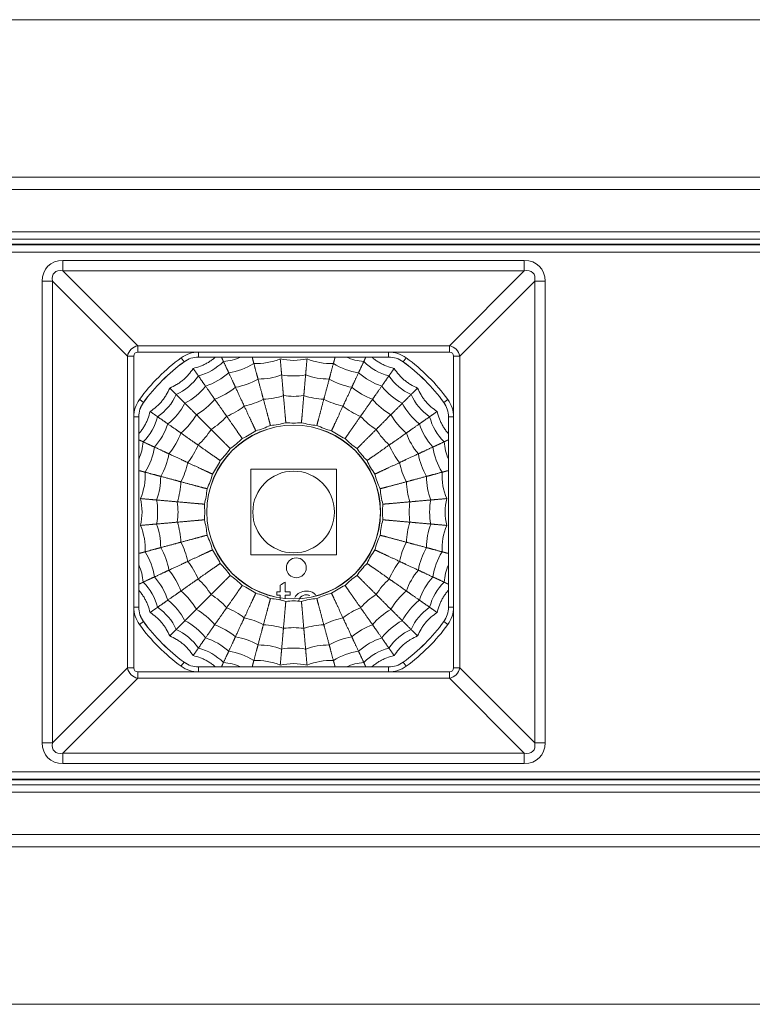
# Model space of a CAD drawing. Units: millimetres. Extents: x 18 to 1560, y 37 to 573.
# Drawn here: x 148 to 177, y 533 to 573 of the extents above; entities that cross this region are included whole.
import ezdxf

# ---------------------------------------------------------------- set-up
doc = ezdxf.new("R2010")
doc.units = ezdxf.units.MM
doc.layers.add('1', color=7, linetype='Continuous', true_color=0xffffff)

msp = doc.modelspace()

# ---------------------------------------------------------------- linework, layer by layer
at = {"layer": '1', "color": 251, "linetype": 'Continuous', "lineweight": 18}
for p, q in [((563.319, 573.056), (87.119, 573.056)), ((207.676, 564.006), (146.761, 564.006)), ((162.551, 559.452), (154.886, 559.452)), ((152.473, 557.039), (152.473, 549.374)), ((164.964, 549.374), (164.964, 557.039)), ((154.886, 546.961), (162.551, 546.961)), ((207.676, 542.406), (146.761, 542.406)), ((87.119, 533.356), (563.319, 533.356))]:
    msp.add_line(p, q, dxfattribs=at)
at = {"layer": '1', "color": 252, "linetype": 'Continuous', "lineweight": 18}
for p, q in [((554.469, 566.706), (95.969, 566.706)), ((554.469, 564.206), (95.969, 564.206)), ((156.994, 554.931), (156.994, 551.481)), ((160.444, 554.931), (156.994, 554.931)), ((160.444, 551.481), (160.444, 554.931)), ((156.994, 551.481), (160.444, 551.481)), ((554.469, 542.206), (95.969, 542.206)), ((554.469, 539.706), (95.969, 539.706))]:
    msp.add_line(p, q, dxfattribs=at)
at = {"layer": '1', "color": 252, "linetype": 'Continuous', "lineweight": 13}
for p, q in [((554.469, 566.206), (95.969, 566.206)), ((554.469, 564.506), (95.969, 564.506)), ((554.469, 541.906), (95.969, 541.906)), ((554.469, 540.206), (95.969, 540.206))]:
    msp.add_line(p, q, dxfattribs=at)
at = {"layer": '1', "color": 251, "linetype": 'Continuous', "lineweight": 13}
for p, q in [((111.543, 563.982), (242.894, 563.982)), ((242.894, 563.682), (111.543, 563.682)), ((149.416, 563.347), (168.022, 563.347)), ((149.416, 563.347), (149.416, 562.928)), ((168.022, 563.347), (168.022, 562.928)), ((168.022, 562.928), (149.416, 562.928)), ((149.416, 562.928), (152.437, 559.907)), ((165, 559.907), (168.022, 562.928)), ((148.997, 562.509), (148.578, 562.509)), ((148.578, 543.903), (148.578, 562.509)), ((148.997, 562.509), (148.997, 543.903)), ((152.018, 559.488), (148.997, 562.509)), ((168.441, 562.509), (165.419, 559.488)), ((168.441, 543.903), (168.441, 562.509)), ((168.859, 562.509), (168.441, 562.509)), ((168.859, 562.509), (168.859, 543.903)), ((152.437, 559.907), (152.437, 559.656)), ((152.437, 559.907), (165, 559.907)), ((165, 559.907), (165, 559.656)), ((152.018, 559.488), (152.27, 559.488)), ((152.018, 546.925), (152.018, 559.488)), ((152.27, 559.488), (152.27, 546.925)), ((165, 559.656), (152.437, 559.656)), ((154.298, 559.263), (154.18, 559.424)), ((154.886, 559.455), (154.886, 559.655)), ((154.886, 559.655), (162.551, 559.655)), ((162.551, 559.455), (154.886, 559.455)), ((154.886, 559.455), (154.886, 559.452)), ((162.551, 559.655), (162.551, 559.455)), ((162.551, 559.452), (162.551, 559.455)), ((163.258, 559.424), (163.14, 559.263)), ((165.168, 559.488), (165.419, 559.488)), ((165.168, 546.925), (165.168, 559.488)), ((165.419, 559.488), (165.419, 546.925)), ((154.299, 559.261), (154.298, 559.263)), ((163.14, 559.263), (163.138, 559.261)), ((152.662, 557.627), (152.665, 557.626)), ((164.773, 557.626), (164.775, 557.627)), ((164.937, 557.745), (164.775, 557.627)), ((152.47, 557.039), (152.27, 557.039)), ((152.27, 549.374), (152.27, 557.039)), ((152.47, 557.039), (152.47, 549.374)), ((152.473, 557.039), (152.47, 557.039)), ((164.967, 557.039), (164.964, 557.039)), ((165.167, 557.039), (164.967, 557.039)), ((164.967, 549.374), (164.967, 557.039)), ((165.167, 557.039), (165.167, 549.374)), ((152.47, 549.374), (152.27, 549.374)), ((152.47, 549.374), (152.473, 549.374)), ((164.964, 549.374), (164.967, 549.374)), ((165.167, 549.374), (164.967, 549.374)), ((152.662, 548.785), (152.501, 548.667)), ((152.665, 548.787), (152.662, 548.785)), ((164.775, 548.785), (164.773, 548.787)), ((164.937, 548.667), (164.775, 548.785)), ((154.298, 547.15), (154.299, 547.152)), ((163.138, 547.152), (163.14, 547.15)), ((163.258, 546.989), (163.14, 547.15)), ((148.997, 543.903), (152.018, 546.925)), ((152.018, 546.925), (152.27, 546.925)), ((152.437, 546.757), (152.437, 546.506)), ((152.437, 546.757), (165, 546.757)), ((154.886, 546.961), (154.886, 546.958)), ((154.886, 546.958), (154.886, 546.758)), ((154.886, 546.958), (162.551, 546.958)), ((162.551, 546.758), (154.886, 546.758)), ((162.551, 546.958), (162.551, 546.961)), ((162.551, 546.758), (162.551, 546.958)), ((165, 546.757), (165, 546.506)), ((165.168, 546.925), (165.419, 546.925)), ((165.419, 546.925), (168.441, 543.903)), ((152.437, 546.506), (149.416, 543.485)), ((165, 546.506), (152.437, 546.506)), ((168.022, 543.485), (165, 546.506)), ((148.997, 543.903), (148.578, 543.903)), ((168.859, 543.903), (168.441, 543.903)), ((149.416, 543.485), (168.022, 543.485)), ((149.416, 543.485), (149.416, 543.066)), ((168.022, 543.485), (168.022, 543.066)), ((111.543, 542.731), (242.894, 542.731)), ((168.022, 543.066), (149.416, 543.066)), ((242.894, 542.431), (111.543, 542.431))]:
    msp.add_line(p, q, dxfattribs=at)
at = {"layer": '1', "color": 4, "linetype": 'Continuous', "lineweight": 13}
msp.add_circle((158.719, 553.206), 3.504, dxfattribs=at)
at = {"layer": '1', "color": 4, "linetype": 'Continuous', "lineweight": 18}
msp.add_circle((158.719, 553.206), 3.5, dxfattribs=at)
at = {"layer": '1', "color": 252, "linetype": 'Continuous', "lineweight": 18}
msp.add_circle((158.719, 553.206), 1.647, dxfattribs=at)
at = {"layer": '1', "color": 253, "linetype": 'Continuous', "lineweight": 13}
msp.add_circle((158.827, 550.957), 0.4, dxfattribs=at)
at = {"layer": '1', "color": 251, "linetype": 'Continuous', "lineweight": 13}
for centre, radius, start, end in [((158.719, 553.206), 7.698, 126.1289, 143.8711), ((154.886, 558.456), 1.198, 90, 126.1288), ((162.551, 558.456), 1.198, 53.8712, 90), ((158.719, 553.206), 7.698, 36.1289, 53.8711), ((158.719, 553.206), 7.498, 126.1289, 143.8711), ((158.719, 553.206), 7.498, 36.1289, 53.8711), ((153.469, 557.039), 1.198, 143.8712, 180), ((153.469, 557.039), 0.998, 143.8712, 180), ((163.969, 557.039), 1.198, 0, 36.1288), ((153.469, 549.374), 1.198, 180, 216.1288), ((163.969, 549.374), 1.198, 323.8712, 0), ((158.719, 553.206), 7.698, 216.1289, 233.8711), ((158.719, 553.206), 7.498, 216.1289, 233.8711), ((158.719, 553.206), 7.498, 306.1289, 323.8711), ((158.719, 553.206), 7.698, 306.1289, 323.8711), ((154.886, 547.956), 0.998, 233.8712, 270), ((154.886, 547.956), 1.198, 233.8712, 270), ((162.551, 547.956), 1.198, 270, 306.1288)]:
    msp.add_arc(centre, radius, start, end, dxfattribs=at)
at = {"layer": '1', "color": 251, "linetype": 'Continuous', "lineweight": 18}
for centre, radius, start, end in [((154.886, 558.456), 0.998, 90, 126.1288), ((154.886, 558.456), 0.996, 90, 126.1288), ((162.551, 558.456), 0.998, 53.8712, 90), ((162.551, 558.456), 0.996, 53.8712, 90), ((158.719, 553.206), 7.496, 126.1289, 143.8711), ((158.719, 553.206), 7.496, 36.1289, 53.8711), ((153.469, 557.039), 0.996, 143.8712, 180), ((163.969, 557.039), 0.996, 360, 36.1288), ((163.969, 557.039), 0.998, 0, 36.1288), ((153.469, 549.374), 0.998, 180, 216.1288), ((153.469, 549.374), 0.996, 180, 216.1288), ((163.969, 549.374), 0.996, 323.8712, 0), ((163.969, 549.374), 0.998, 323.8712, 0), ((158.719, 553.206), 7.496, 216.1289, 233.8711), ((158.719, 553.206), 7.496, 306.1289, 323.8711), ((154.886, 547.956), 0.996, 233.8712, 270), ((162.551, 547.956), 0.996, 270, 306.1288), ((162.551, 547.956), 0.998, 270, 306.1288)]:
    msp.add_arc(centre, radius, start, end, dxfattribs=at)
at = {"layer": '1', "color": 163, "linetype": 'Continuous', "lineweight": 18}
for centre, radius, start, end in [((155.694, 561.516), 2.25, 274.9679, 293.4494), ((157.223, 561.69), 2.5, 267.5227, 292.4773), ((158.719, 561.821), 2.5, 257.5227, 282.4773), ((160.215, 561.69), 2.5, 247.5227, 272.4773), ((161.743, 561.516), 2.25, 246.5506, 265.0321), ((154.297, 560.865), 2.25, 284.9679, 315.0321), ((155.772, 561.302), 2.5, 277.5227, 302.4773), ((161.665, 561.302), 2.5, 237.5227, 262.4773), ((163.14, 560.865), 2.25, 224.9679, 255.0321), ((153.034, 559.981), 2.25, 294.9679, 325.0321), ((154.411, 560.667), 2.5, 287.5227, 312.4773), ((157.289, 561.317), 2.75, 269.8698, 290.1302), ((158.719, 561.442), 2.75, 259.8698, 280.1302), ((160.149, 561.317), 2.75, 249.8698, 270.1302), ((163.026, 560.667), 2.5, 227.5227, 252.4773), ((164.403, 559.981), 2.25, 214.9679, 245.0321), ((153.181, 559.806), 2.5, 297.5227, 322.4773), ((154.601, 560.339), 2.75, 289.8698, 310.1302), ((155.902, 560.945), 2.75, 279.8698, 300.1302), ((161.536, 560.945), 2.75, 239.8698, 260.1302), ((162.837, 560.339), 2.75, 229.8698, 250.1302), ((164.256, 559.806), 2.5, 217.5227, 242.4773), ((151.945, 558.891), 2.25, 304.9679, 335.0321), ((157.388, 560.753), 3, 272.1375, 287.8625), ((158.719, 560.869), 3, 262.1375, 277.8625), ((160.049, 560.753), 3, 252.1375, 267.8625), ((165.493, 558.891), 2.25, 204.9679, 235.0321), ((152.119, 558.744), 2.5, 307.5227, 332.4773), ((153.425, 559.515), 2.75, 299.8698, 320.1302), ((154.887, 559.842), 3, 292.1375, 307.8625), ((156.098, 560.407), 3, 282.1375, 297.8625), ((161.339, 560.407), 3, 242.1375, 257.8625), ((162.55, 559.842), 3, 232.1375, 247.8625), ((164.013, 559.515), 2.75, 219.8698, 240.1302), ((165.318, 558.744), 2.5, 207.5227, 232.4773), ((151.06, 557.628), 2.25, 314.9679, 345.0321), ((152.41, 558.5), 2.75, 309.8698, 330.1302), ((153.793, 559.076), 3, 302.1375, 317.8625), ((163.644, 559.076), 3, 222.1375, 237.8625), ((165.028, 558.5), 2.75, 209.8698, 230.1302), ((166.377, 557.628), 2.25, 194.9679, 225.0321), ((151.258, 557.514), 2.5, 317.5227, 342.4773), ((166.179, 557.514), 2.5, 197.5227, 222.4773), ((151.586, 557.324), 2.75, 319.8698, 340.1302), ((152.849, 558.132), 3, 312.1375, 327.8625), ((164.589, 558.132), 3, 212.1375, 227.8625), ((165.851, 557.324), 2.75, 199.8698, 220.1302), ((150.409, 556.231), 2.25, 336.5506, 355.0321), ((150.624, 556.153), 2.5, 327.5227, 352.4773), ((152.083, 557.038), 3, 322.1375, 337.8625), ((165.355, 557.038), 3, 202.1375, 217.8625), ((166.814, 556.153), 2.5, 187.5227, 212.4773), ((167.029, 556.231), 2.25, 184.9679, 203.4494), ((150.98, 556.023), 2.75, 329.8698, 350.1302), ((166.458, 556.023), 2.75, 189.8698, 210.1302), ((151.518, 555.827), 3, 332.1375, 347.8625), ((165.919, 555.827), 3, 192.1375, 207.8625), ((150.235, 554.702), 2.5, 337.5227, 2.4773), ((150.608, 554.636), 2.75, 339.8698, 0.1302), ((166.829, 554.636), 2.75, 179.8698, 200.1302), ((167.203, 554.702), 2.5, 177.5227, 202.4773), ((151.173, 554.537), 3, 342.1375, 357.8625), ((166.265, 554.537), 3, 182.1375, 197.8625), ((150.104, 553.206), 2.5, 347.5227, 12.4773), ((150.483, 553.206), 2.75, 349.8698, 10.1302), ((151.056, 553.206), 3, 352.1375, 7.8625), ((166.381, 553.206), 3, 172.1375, 187.8625), ((166.954, 553.206), 2.75, 169.8698, 190.1302), ((167.333, 553.206), 2.5, 167.5227, 192.4773), ((150.235, 551.71), 2.5, 357.5227, 22.4773), ((150.608, 551.776), 2.75, 359.8698, 20.1302), ((151.173, 551.876), 3, 2.1375, 17.8625), ((166.265, 551.876), 3, 162.1375, 177.8625), ((166.829, 551.776), 2.75, 159.8698, 180.1302), ((167.203, 551.71), 2.5, 157.5227, 182.4773), ((151.518, 550.586), 3, 12.1375, 27.8625), ((165.919, 550.586), 3, 152.1375, 167.8625), ((150.624, 550.26), 2.5, 7.5227, 32.4773), ((150.98, 550.39), 2.75, 9.8698, 30.1302), ((166.458, 550.39), 2.75, 149.8698, 170.1302), ((166.814, 550.26), 2.5, 147.5227, 172.4773), ((150.409, 550.182), 2.25, 4.9679, 23.4494), ((152.083, 549.375), 3, 22.1375, 37.8625), ((165.355, 549.375), 3, 142.1375, 157.8625), ((167.029, 550.182), 2.25, 156.5506, 175.0321), ((151.586, 549.089), 2.75, 19.8698, 40.1302), ((165.851, 549.089), 2.75, 139.8698, 160.1302), ((151.06, 548.785), 2.25, 14.9679, 45.0321), ((151.258, 548.899), 2.5, 17.5227, 42.4773), ((152.849, 548.281), 3, 32.1375, 47.8625), ((164.589, 548.281), 3, 132.1375, 147.8625), ((166.179, 548.899), 2.5, 137.5227, 162.4773), ((166.377, 548.785), 2.25, 134.9679, 165.0321), ((152.41, 547.913), 2.75, 29.8698, 50.1302), ((153.793, 547.337), 3, 42.1375, 57.8625), ((163.644, 547.337), 3, 122.1375, 137.8625), ((165.028, 547.913), 2.75, 129.8698, 150.1302), ((152.119, 547.669), 2.5, 27.5227, 52.4773), ((165.318, 547.669), 2.5, 127.5227, 152.4773), ((151.945, 547.522), 2.25, 24.9679, 55.0321), ((153.425, 546.897), 2.75, 39.8698, 60.1302), ((154.887, 546.57), 3, 52.1375, 67.8625), ((162.55, 546.57), 3, 112.1375, 127.8625), ((164.013, 546.897), 2.75, 119.8698, 140.1302), ((165.493, 547.522), 2.25, 124.9679, 155.0321), ((153.181, 546.607), 2.5, 37.5227, 62.4773), ((154.601, 546.074), 2.75, 49.8698, 70.1302), ((156.098, 546.006), 3, 62.1375, 77.8625), ((157.388, 545.66), 3, 72.1375, 87.8625), ((160.049, 545.66), 3, 92.1375, 107.8625), ((161.339, 546.006), 3, 102.1375, 117.8625), ((162.837, 546.074), 2.75, 109.8698, 130.1302), ((164.256, 546.607), 2.5, 117.5227, 142.4773), ((153.034, 546.432), 2.25, 34.9679, 65.0321), ((158.719, 545.544), 3, 82.1375, 97.8625), ((164.403, 546.432), 2.25, 114.9679, 145.0321), ((154.411, 545.746), 2.5, 47.5227, 72.4773), ((155.902, 545.467), 2.75, 59.8698, 80.1302), ((161.536, 545.467), 2.75, 99.8698, 120.1302), ((163.026, 545.746), 2.5, 107.5227, 132.4773), ((154.297, 545.548), 2.25, 44.9679, 75.0321), ((155.772, 545.111), 2.5, 57.5227, 82.4773), ((157.289, 545.096), 2.75, 69.8698, 90.1302), ((158.719, 544.971), 2.75, 79.8698, 100.1302), ((160.149, 545.096), 2.75, 89.8698, 110.1302), ((161.665, 545.111), 2.5, 97.5227, 122.4773), ((163.14, 545.548), 2.25, 104.9679, 135.0321), ((155.694, 544.897), 2.25, 66.5506, 85.0321), ((157.223, 544.723), 2.5, 67.5227, 92.4773), ((158.719, 544.592), 2.5, 77.5227, 102.4773), ((160.215, 544.723), 2.5, 87.5227, 112.4773), ((161.743, 544.897), 2.25, 94.9679, 113.4494)]:
    msp.add_arc(centre, radius, start, end, dxfattribs=at)
at = {"layer": '1', "color": 251, "linetype": 'Continuous', "lineweight": 13}
for centre, major_axis, ratio, start_param, end_param in [((149.772, 562.154), (-0.962, 0.962), 0.735379, 5.649108, 6.917263), ((167.666, 562.154), (-0.962, -0.962), 0.735379, 2.507515, 3.77567), ((149.772, 562.154), (0.702, -0.702), 0.503954, 2.507515, 3.77567), ((167.666, 562.154), (0.702, 0.702), 0.503954, 5.649108, 6.917263), ((152.508, 559.417), (0.354, 0.354), 0.985165, 0.936719, 2.204874), ((164.929, 559.417), (0.354, -0.354), 0.985165, 0.936719, 2.204874), ((152.508, 559.417), (-0.192, 0.192), 0.735379, 5.649108, 6.917263), ((164.929, 559.417), (-0.192, -0.192), 0.735379, 2.507515, 3.77567), ((152.501, 557.745), (0.162, -0.118), 0.000002, 4.712389, 6.274459), ((154.18, 546.989), (0.118, 0.162), 0.000002, 4.712389, 6.274456), ((152.508, 546.996), (0.354, -0.354), 0.985165, 4.078311, 5.346467), ((152.508, 546.996), (-0.192, -0.192), 0.735379, 5.649108, 6.917263), ((164.929, 546.996), (0.354, 0.354), 0.985165, 4.078311, 5.346467), ((164.929, 546.996), (-0.192, 0.192), 0.735379, 2.507515, 3.77567), ((149.772, 544.259), (-0.962, -0.962), 0.735379, 5.649108, 6.917263), ((149.772, 544.259), (0.702, 0.702), 0.503954, 2.507515, 3.77567), ((167.666, 544.259), (0.702, -0.702), 0.503954, 5.649108, 6.917263), ((167.666, 544.259), (-0.962, 0.962), 0.735379, 2.507515, 3.77567)]:
    msp.add_ellipse(centre, major_axis=major_axis, ratio=ratio, start_param=start_param, end_param=end_param, dxfattribs=at)
at = {"layer": '1', "color": 163, "linetype": 'Continuous', "lineweight": 18}
for points, knots in [([(155.562, 559.447), (155.543, 559.43), (155.523, 559.414), (155.483, 559.382), (155.462, 559.366), (155.42, 559.334), (155.357, 559.289), (155.29, 559.247), (155.222, 559.208), (155.199, 559.195), (155.153, 559.171), (155.083, 559.136), (155.011, 559.105), (154.866, 559.049), (154.766, 559.019), (154.664, 558.997)], [0, 0, 0, 0, 0.074627, 0.074627, 0.151742, 0.151742, 0.228856, 0.383085, 0.383085, 0.460199, 0.460199, 0.537314, 0.691542, 0.691542, 1, 1, 1, 1]), ([(162.774, 558.997), (162.671, 559.019), (162.571, 559.049), (162.449, 559.096), (162.425, 559.106), (162.377, 559.127), (162.305, 559.159), (162.236, 559.196), (162.168, 559.235), (162.145, 559.249), (162.101, 559.277), (162.036, 559.32), (161.973, 559.366), (161.918, 559.411), (161.902, 559.424), (161.887, 559.437)], [0, 0, 0, 0, 0.313467, 0.313467, 0.391834, 0.391834, 0.470201, 0.626935, 0.626935, 0.705302, 0.705302, 0.783668, 0.940402, 0.940402, 1, 1, 1, 1]), ([(154.664, 558.997), (154.608, 558.909), (154.546, 558.825), (154.46, 558.726), (154.442, 558.707), (154.406, 558.668), (154.352, 558.612), (154.294, 558.56), (154.233, 558.509), (154.213, 558.493), (154.172, 558.461), (154.109, 558.414), (154.043, 558.371), (153.91, 558.291), (153.817, 558.245), (153.72, 558.205)], [0, 0, 0, 0, 0.25, 0.25, 0.3125, 0.3125, 0.375, 0.5, 0.5, 0.5625, 0.5625, 0.625, 0.75, 0.75, 1, 1, 1, 1]), ([(163.718, 558.205), (163.621, 558.245), (163.527, 558.291), (163.415, 558.359), (163.393, 558.373), (163.349, 558.402), (163.284, 558.446), (163.222, 558.494), (163.162, 558.544), (163.143, 558.562), (163.104, 558.597), (163.047, 558.651), (162.993, 558.708), (162.891, 558.825), (162.829, 558.909), (162.774, 558.997)], [0, 0, 0, 0, 0.25, 0.25, 0.3125, 0.3125, 0.375, 0.5, 0.5, 0.5625, 0.5625, 0.625, 0.75, 0.75, 1, 1, 1, 1]), ([(153.72, 558.205), (153.68, 558.108), (153.634, 558.015), (153.566, 557.903), (153.552, 557.88), (153.524, 557.837), (153.479, 557.772), (153.431, 557.71), (153.381, 557.65), (153.363, 557.63), (153.328, 557.591), (153.274, 557.535), (153.218, 557.481), (153.1, 557.379), (153.017, 557.317), (152.928, 557.261)], [0, 0, 0, 0, 0.25, 0.25, 0.3125, 0.3125, 0.375, 0.5, 0.5, 0.5625, 0.5625, 0.625, 0.75, 0.75, 1, 1, 1, 1]), ([(164.51, 557.261), (164.421, 557.317), (164.337, 557.379), (164.238, 557.465), (164.219, 557.483), (164.181, 557.519), (164.125, 557.574), (164.072, 557.632), (164.022, 557.692), (164.005, 557.712), (163.973, 557.754), (163.927, 557.816), (163.884, 557.882), (163.804, 558.015), (163.757, 558.108), (163.718, 558.205)], [0, 0, 0, 0, 0.25, 0.25, 0.3125, 0.3125, 0.375, 0.5, 0.5, 0.5625, 0.5625, 0.625, 0.75, 0.75, 1, 1, 1, 1]), ([(152.928, 557.261), (152.906, 557.159), (152.876, 557.059), (152.829, 556.937), (152.819, 556.912), (152.798, 556.864), (152.766, 556.793), (152.729, 556.723), (152.69, 556.655), (152.677, 556.633), (152.649, 556.589), (152.605, 556.523), (152.559, 556.461), (152.514, 556.405), (152.501, 556.39), (152.488, 556.375)], [0, 0, 0, 0, 0.313467, 0.313467, 0.391834, 0.391834, 0.470201, 0.626935, 0.626935, 0.705302, 0.705302, 0.783668, 0.940402, 0.940402, 1, 1, 1, 1]), ([(164.959, 556.364), (164.943, 556.383), (164.926, 556.402), (164.894, 556.442), (164.878, 556.463), (164.847, 556.505), (164.801, 556.568), (164.759, 556.635), (164.72, 556.703), (164.707, 556.726), (164.683, 556.772), (164.648, 556.842), (164.617, 556.914), (164.561, 557.059), (164.532, 557.159), (164.51, 557.261)], [0, 0, 0, 0, 0.074627, 0.074627, 0.151742, 0.151742, 0.228856, 0.383085, 0.383085, 0.460199, 0.460199, 0.537314, 0.691542, 0.691542, 1, 1, 1, 1]), ([(157.191, 556.483), (157.293, 556.509), (157.393, 556.54), (157.591, 556.612), (157.688, 556.653), (157.783, 556.699)], [0, 0, 0, 0, 0.5, 0.5, 1, 1, 1, 1]), ([(157.783, 556.699), (157.888, 556.706), (157.992, 556.719), (158.2, 556.756), (158.302, 556.779), (158.404, 556.808)], [0, 0, 0, 0, 0.5, 0.5, 1, 1, 1, 1]), ([(158.404, 556.808), (158.508, 556.797), (158.613, 556.792), (158.824, 556.792), (158.929, 556.797), (159.034, 556.808)], [0, 0, 0, 0, 0.5, 0.5, 1, 1, 1, 1]), ([(159.034, 556.808), (159.135, 556.779), (159.238, 556.756), (159.445, 556.719), (159.549, 556.706), (159.655, 556.699)], [0, 0, 0, 0, 0.5, 0.5, 1, 1, 1, 1]), ([(159.655, 556.699), (159.749, 556.653), (159.846, 556.612), (160.044, 556.54), (160.145, 556.509), (160.247, 556.483)], [0, 0, 0, 0, 0.5, 0.5, 1, 1, 1, 1]), ([(156.645, 556.168), (156.741, 556.211), (156.835, 556.259), (157.017, 556.364), (157.105, 556.421), (157.191, 556.483)], [0, 0, 0, 0, 0.5, 0.5, 1, 1, 1, 1]), ([(160.247, 556.483), (160.332, 556.421), (160.42, 556.364), (160.603, 556.259), (160.696, 556.211), (160.793, 556.168)], [0, 0, 0, 0, 0.5, 0.5, 1, 1, 1, 1]), ([(156.162, 555.763), (156.249, 555.822), (156.333, 555.885), (156.495, 556.021), (156.572, 556.092), (156.645, 556.168)], [0, 0, 0, 0, 0.5, 0.5, 1, 1, 1, 1]), ([(160.793, 556.168), (160.866, 556.092), (160.943, 556.021), (161.104, 555.885), (161.188, 555.822), (161.275, 555.763)], [0, 0, 0, 0, 0.5, 0.5, 1, 1, 1, 1]), ([(155.757, 555.28), (155.833, 555.353), (155.904, 555.43), (156.04, 555.592), (156.103, 555.676), (156.162, 555.763)], [0, 0, 0, 0, 0.5, 0.5, 1, 1, 1, 1]), ([(161.275, 555.763), (161.334, 555.676), (161.398, 555.592), (161.533, 555.43), (161.605, 555.353), (161.681, 555.28)], [0, 0, 0, 0, 0.5, 0.5, 1, 1, 1, 1]), ([(155.442, 554.734), (155.504, 554.82), (155.561, 554.908), (155.666, 555.09), (155.714, 555.184), (155.757, 555.28)], [0, 0, 0, 0, 0.5, 0.5, 1, 1, 1, 1]), ([(161.681, 555.28), (161.723, 555.184), (161.771, 555.09), (161.877, 554.908), (161.934, 554.82), (161.996, 554.734)], [0, 0, 0, 0, 0.5, 0.5, 1, 1, 1, 1]), ([(155.226, 554.142), (155.272, 554.237), (155.313, 554.334), (155.386, 554.532), (155.416, 554.632), (155.442, 554.734)], [0, 0, 0, 0, 0.5, 0.5, 1, 1, 1, 1]), ([(161.996, 554.734), (162.021, 554.632), (162.052, 554.532), (162.124, 554.334), (162.165, 554.237), (162.211, 554.142)], [0, 0, 0, 0, 0.5, 0.5, 1, 1, 1, 1]), ([(155.117, 553.522), (155.146, 553.623), (155.169, 553.725), (155.206, 553.933), (155.219, 554.037), (155.226, 554.142)], [0, 0, 0, 0, 0.5, 0.5, 1, 1, 1, 1]), ([(162.211, 554.142), (162.219, 554.037), (162.231, 553.933), (162.268, 553.725), (162.292, 553.623), (162.321, 553.522)], [0, 0, 0, 0, 0.5, 0.5, 1, 1, 1, 1]), ([(155.117, 552.891), (155.128, 552.996), (155.133, 553.101), (155.133, 553.312), (155.128, 553.417), (155.117, 553.522)], [0, 0, 0, 0, 0.5, 0.5, 1, 1, 1, 1]), ([(162.321, 553.522), (162.31, 553.417), (162.304, 553.312), (162.304, 553.101), (162.31, 552.996), (162.321, 552.891)], [0, 0, 0, 0, 0.5, 0.5, 1, 1, 1, 1]), ([(155.226, 552.271), (155.219, 552.376), (155.206, 552.48), (155.169, 552.688), (155.146, 552.79), (155.117, 552.891)], [0, 0, 0, 0, 0.5, 0.5, 1, 1, 1, 1]), ([(162.321, 552.891), (162.292, 552.79), (162.268, 552.688), (162.231, 552.48), (162.219, 552.376), (162.211, 552.271)], [0, 0, 0, 0, 0.5, 0.5, 1, 1, 1, 1]), ([(155.442, 551.678), (155.416, 551.78), (155.386, 551.881), (155.313, 552.079), (155.272, 552.176), (155.226, 552.271)], [0, 0, 0, 0, 0.5, 0.5, 1, 1, 1, 1]), ([(162.211, 552.271), (162.165, 552.176), (162.124, 552.079), (162.052, 551.881), (162.021, 551.78), (161.996, 551.678)], [0, 0, 0, 0, 0.5, 0.5, 1, 1, 1, 1]), ([(155.757, 551.132), (155.714, 551.229), (155.666, 551.322), (155.561, 551.505), (155.504, 551.593), (155.442, 551.678)], [0, 0, 0, 0, 0.5, 0.5, 1, 1, 1, 1]), ([(161.996, 551.678), (161.934, 551.593), (161.877, 551.505), (161.771, 551.322), (161.723, 551.229), (161.681, 551.132)], [0, 0, 0, 0, 0.5, 0.5, 1, 1, 1, 1]), ([(156.162, 550.65), (156.103, 550.737), (156.04, 550.821), (155.904, 550.982), (155.833, 551.059), (155.757, 551.132)], [0, 0, 0, 0, 0.5, 0.5, 1, 1, 1, 1]), ([(161.681, 551.132), (161.605, 551.059), (161.533, 550.982), (161.398, 550.821), (161.334, 550.737), (161.275, 550.65)], [0, 0, 0, 0, 0.5, 0.5, 1, 1, 1, 1]), ([(156.645, 550.244), (156.572, 550.32), (156.495, 550.392), (156.333, 550.527), (156.249, 550.591), (156.162, 550.65)], [0, 0, 0, 0, 0.5, 0.5, 1, 1, 1, 1]), ([(161.275, 550.65), (161.188, 550.591), (161.104, 550.527), (160.943, 550.392), (160.866, 550.32), (160.793, 550.244)], [0, 0, 0, 0, 0.5, 0.5, 1, 1, 1, 1]), ([(157.191, 549.929), (157.105, 549.991), (157.017, 550.049), (156.835, 550.154), (156.741, 550.202), (156.645, 550.244)], [0, 0, 0, 0, 0.5, 0.5, 1, 1, 1, 1]), ([(160.793, 550.244), (160.696, 550.202), (160.603, 550.154), (160.42, 550.049), (160.332, 549.991), (160.247, 549.929)], [0, 0, 0, 0, 0.5, 0.5, 1, 1, 1, 1]), ([(152.478, 550.049), (152.495, 550.03), (152.511, 550.011), (152.543, 549.971), (152.56, 549.95), (152.591, 549.908), (152.636, 549.844), (152.678, 549.778), (152.717, 549.71), (152.73, 549.687), (152.754, 549.641), (152.79, 549.571), (152.82, 549.499), (152.876, 549.354), (152.906, 549.254), (152.928, 549.151)], [0, 0, 0, 0, 0.074627, 0.074627, 0.151742, 0.151742, 0.228856, 0.383085, 0.383085, 0.460199, 0.460199, 0.537314, 0.691542, 0.691542, 1, 1, 1, 1]), ([(157.783, 549.714), (157.688, 549.76), (157.591, 549.801), (157.393, 549.873), (157.293, 549.904), (157.191, 549.929)], [0, 0, 0, 0, 0.5, 0.5, 1, 1, 1, 1]), ([(160.247, 549.929), (160.145, 549.904), (160.044, 549.873), (159.846, 549.801), (159.749, 549.76), (159.655, 549.714)], [0, 0, 0, 0, 0.5, 0.5, 1, 1, 1, 1]), ([(164.51, 549.151), (164.532, 549.254), (164.561, 549.354), (164.608, 549.476), (164.618, 549.501), (164.639, 549.549), (164.672, 549.62), (164.708, 549.689), (164.747, 549.757), (164.761, 549.78), (164.789, 549.824), (164.832, 549.889), (164.879, 549.952), (164.924, 550.008), (164.936, 550.023), (164.949, 550.038)], [0, 0, 0, 0, 0.313467, 0.313467, 0.391834, 0.391834, 0.470201, 0.626935, 0.626935, 0.705302, 0.705302, 0.783668, 0.940402, 0.940402, 1, 1, 1, 1]), ([(158.404, 549.604), (158.302, 549.633), (158.2, 549.657), (157.992, 549.694), (157.888, 549.706), (157.783, 549.714)], [0, 0, 0, 0, 0.5, 0.5, 1, 1, 1, 1]), ([(159.034, 549.604), (158.929, 549.615), (158.824, 549.621), (158.613, 549.621), (158.508, 549.615), (158.404, 549.604)], [0, 0, 0, 0, 0.5, 0.5, 1, 1, 1, 1]), ([(159.655, 549.714), (159.549, 549.706), (159.445, 549.694), (159.238, 549.657), (159.135, 549.633), (159.034, 549.604)], [0, 0, 0, 0, 0.5, 0.5, 1, 1, 1, 1]), ([(152.928, 549.151), (153.017, 549.096), (153.1, 549.034), (153.199, 548.948), (153.219, 548.93), (153.257, 548.894), (153.313, 548.839), (153.365, 548.781), (153.416, 548.721), (153.432, 548.701), (153.464, 548.659), (153.511, 548.596), (153.554, 548.531), (153.634, 548.398), (153.68, 548.305), (153.72, 548.207)], [0, 0, 0, 0, 0.25, 0.25, 0.3125, 0.3125, 0.375, 0.5, 0.5, 0.5625, 0.5625, 0.625, 0.75, 0.75, 1, 1, 1, 1]), ([(163.718, 548.207), (163.757, 548.305), (163.804, 548.398), (163.871, 548.51), (163.885, 548.532), (163.914, 548.576), (163.958, 548.641), (164.006, 548.703), (164.057, 548.763), (164.074, 548.783), (164.109, 548.821), (164.163, 548.878), (164.22, 548.932), (164.337, 549.034), (164.421, 549.096), (164.51, 549.151)], [0, 0, 0, 0, 0.25, 0.25, 0.3125, 0.3125, 0.375, 0.5, 0.5, 0.5625, 0.5625, 0.625, 0.75, 0.75, 1, 1, 1, 1]), ([(153.72, 548.207), (153.817, 548.168), (153.91, 548.121), (154.023, 548.054), (154.045, 548.04), (154.088, 548.011), (154.153, 547.967), (154.215, 547.919), (154.275, 547.868), (154.295, 547.851), (154.334, 547.816), (154.391, 547.762), (154.444, 547.705), (154.546, 547.588), (154.608, 547.504), (154.664, 547.415)], [0, 0, 0, 0, 0.25, 0.25, 0.3125, 0.3125, 0.375, 0.5, 0.5, 0.5625, 0.5625, 0.625, 0.75, 0.75, 1, 1, 1, 1]), ([(162.774, 547.415), (162.829, 547.504), (162.892, 547.588), (162.977, 547.687), (162.995, 547.706), (163.031, 547.744), (163.086, 547.8), (163.144, 547.853), (163.204, 547.903), (163.225, 547.92), (163.266, 547.952), (163.329, 547.999), (163.394, 548.041), (163.528, 548.122), (163.621, 548.168), (163.718, 548.207)], [0, 0, 0, 0, 0.25, 0.25, 0.3125, 0.3125, 0.375, 0.5, 0.5, 0.5625, 0.5625, 0.625, 0.75, 0.75, 1, 1, 1, 1]), ([(154.664, 547.415), (154.766, 547.393), (154.866, 547.364), (154.989, 547.317), (155.013, 547.307), (155.061, 547.286), (155.132, 547.254), (155.202, 547.217), (155.27, 547.178), (155.292, 547.164), (155.336, 547.136), (155.402, 547.093), (155.464, 547.046), (155.52, 547.001), (155.535, 546.989), (155.55, 546.976)], [0, 0, 0, 0, 0.313467, 0.313467, 0.391834, 0.391834, 0.470201, 0.626935, 0.626935, 0.705302, 0.705302, 0.783668, 0.940402, 0.940402, 1, 1, 1, 1]), ([(161.876, 546.966), (161.895, 546.982), (161.914, 546.999), (161.954, 547.031), (161.975, 547.047), (162.017, 547.078), (162.081, 547.124), (162.147, 547.166), (162.215, 547.205), (162.238, 547.218), (162.284, 547.242), (162.354, 547.277), (162.426, 547.308), (162.571, 547.364), (162.671, 547.393), (162.774, 547.415)], [0, 0, 0, 0, 0.074627, 0.074627, 0.151742, 0.151742, 0.228856, 0.383085, 0.383085, 0.460199, 0.460199, 0.537314, 0.691542, 0.691542, 1, 1, 1, 1])]:
    msp.add_open_spline(points, degree=3, knots=knots, dxfattribs=at)
for points, weights, degree in [([(155.817, 559.43), (155.845, 559.37), (155.869, 559.318), (155.889, 559.275)], [0.999155204121, 0.99913229758, 0.999413896207, 1], 3), ([(157.115, 559.193), (157.088, 559.292), (157.053, 559.424)], [1, 0.998685899321, 0.998788850896], 2), ([(158.235, 558.735), (158.213, 558.987), (158.179, 559.38)], [1, 0.99619065871, 1], 2), ([(159.259, 559.38), (159.224, 558.987), (159.202, 558.735)], [1, 0.99619065871, 1], 2), ([(160.385, 559.424), (160.349, 559.292), (160.323, 559.193)], [0.998788850896, 0.998685899321, 1], 2), ([(161.621, 559.43), (161.593, 559.37), (161.569, 559.318), (161.548, 559.275)], [0.999155204121, 0.99913229758, 0.999413896207, 1], 3), ([(154.664, 558.997), (154.754, 558.869), (154.826, 558.766), (154.878, 558.691)], [0.99997578719, 0.998871940923, 0.99888001186, 1], 3), ([(156.1, 558.823), (156.019, 558.996), (155.889, 559.275)], [1, 0.997562742531, 1], 2), ([(157.282, 558.567), (157.217, 558.811), (157.115, 559.193)], [1, 0.99619065871, 1], 2), ([(160.323, 559.193), (160.221, 558.811), (160.155, 558.567)], [1, 0.99619065871, 1], 2), ([(161.548, 559.275), (161.418, 558.996), (161.338, 558.823)], [1, 0.997562742531, 1], 2), ([(162.774, 558.997), (162.684, 558.869), (162.612, 558.766), (162.559, 558.691)], [0.99997578719, 0.998871940923, 0.99888001186, 1], 3), ([(155.164, 558.283), (155.055, 558.439), (154.878, 558.691)], [1, 0.997562742531, 1], 2), ([(156.373, 558.236), (156.266, 558.465), (156.1, 558.823)], [1, 0.99619065871, 1], 2), ([(158.308, 557.897), (158.279, 558.227), (158.235, 558.735)], [1, 0.993223167131, 1], 2), ([(159.202, 558.735), (159.158, 558.227), (159.129, 557.897)], [1, 0.993223167131, 1], 2), ([(161.338, 558.823), (161.171, 558.465), (161.064, 558.236)], [1, 0.99619065871, 1], 2), ([(162.273, 558.283), (162.383, 558.439), (162.559, 558.691)], [1, 0.997562742531, 1], 2), ([(153.72, 558.205), (153.831, 558.094), (153.919, 558.006), (153.984, 557.941)], [0.99997578719, 0.998871940923, 0.99888001186, 1], 3), ([(155.536, 557.752), (155.39, 557.96), (155.164, 558.283)], [1, 0.99619065871, 1], 2), ([(156.729, 557.474), (156.589, 557.774), (156.373, 558.236)], [1, 0.993223167131, 1], 2), ([(157.5, 557.755), (157.414, 558.074), (157.282, 558.567)], [1, 0.993223167131, 1], 2), ([(160.155, 558.567), (160.023, 558.074), (159.937, 557.755)], [1, 0.993223167131, 1], 2), ([(161.064, 558.236), (160.849, 557.774), (160.709, 557.474)], [1, 0.993223167131, 1], 2), ([(161.902, 557.752), (162.047, 557.96), (162.273, 558.283)], [1, 0.99619065871, 1], 2), ([(163.718, 558.205), (163.607, 558.094), (163.518, 558.006), (163.453, 557.941)], [0.99997578719, 0.998871940923, 0.99888001186, 1], 3), ([(153.984, 557.941), (154.202, 557.723), (154.337, 557.589)], [1, 0.997562742531, 1], 2), ([(163.101, 557.589), (163.236, 557.723), (163.453, 557.941)], [1, 0.997562742531, 1], 2), ([(154.337, 557.589), (154.616, 557.309), (154.795, 557.131)], [1, 0.99619065871, 1], 2), ([(156.018, 557.064), (155.828, 557.335), (155.536, 557.752)], [1, 0.993223167131, 1], 2), ([(161.42, 557.064), (161.609, 557.335), (161.902, 557.752)], [1, 0.993223167131, 1], 2), ([(162.643, 557.131), (162.822, 557.309), (163.101, 557.589)], [1, 0.99619065871, 1], 2), ([(152.928, 557.261), (153.056, 557.171), (153.159, 557.1), (153.234, 557.047)], [0.99997578719, 0.998871940923, 0.99888001186, 1], 3), ([(153.234, 557.047), (153.486, 556.87), (153.642, 556.761)], [1, 0.997562742531, 1], 2), ([(154.795, 557.131), (155.155, 556.77), (155.389, 556.536)], [1, 0.993223167131, 1], 2), ([(162.048, 556.536), (162.282, 556.77), (162.643, 557.131)], [1, 0.993223167131, 1], 2), ([(164.203, 557.047), (163.951, 556.87), (163.795, 556.761)], [1, 0.997562742531, 1], 2), ([(164.51, 557.261), (164.381, 557.171), (164.279, 557.1), (164.203, 557.047)], [0.99997578719, 0.998871940923, 0.99888001186, 1], 3), ([(153.642, 556.761), (153.966, 556.535), (154.173, 556.39)], [1, 0.99619065871, 1], 2), ([(163.795, 556.761), (163.472, 556.535), (163.265, 556.39)], [1, 0.99619065871, 1], 2), ([(154.173, 556.39), (154.59, 556.097), (154.862, 555.907)], [1, 0.993223167131, 1], 2), ([(163.265, 556.39), (162.847, 556.097), (162.576, 555.907)], [1, 0.993223167131, 1], 2), ([(152.495, 556.108), (152.555, 556.081), (152.607, 556.056), (152.65, 556.036)], [0.999155204121, 0.99913229758, 0.999413896207, 1], 3), ([(153.102, 555.825), (152.929, 555.906), (152.65, 556.036)], [1, 0.997562742531, 1], 2), ([(153.689, 555.552), (153.46, 555.659), (153.102, 555.825)], [1, 0.99619065871, 1], 2), ([(164.335, 555.825), (163.978, 555.659), (163.748, 555.552)], [1, 0.99619065871, 1], 2), ([(164.787, 556.036), (164.508, 555.906), (164.335, 555.825)], [1, 0.997562742531, 1], 2), ([(164.942, 556.108), (164.882, 556.081), (164.831, 556.056), (164.787, 556.036)], [0.999155204121, 0.99913229758, 0.999413896207, 1], 3), ([(154.451, 555.196), (154.151, 555.336), (153.689, 555.552)], [1, 0.993223167131, 1], 2), ([(163.748, 555.552), (163.286, 555.336), (162.986, 555.196)], [1, 0.993223167131, 1], 2), ([(152.501, 554.872), (152.633, 554.837), (152.733, 554.81)], [0.998788850896, 0.998685899321, 1], 2), ([(152.733, 554.81), (153.114, 554.708), (153.358, 554.643)], [1, 0.99619065871, 1], 2), ([(153.358, 554.643), (153.851, 554.511), (154.17, 554.425)], [1, 0.993223167131, 1], 2), ([(164.079, 554.643), (163.587, 554.511), (163.267, 554.425)], [1, 0.993223167131, 1], 2), ([(164.705, 554.81), (164.324, 554.708), (164.079, 554.643)], [1, 0.99619065871, 1], 2), ([(164.936, 554.872), (164.804, 554.837), (164.705, 554.81)], [0.998788850896, 0.998685899321, 1], 2), ([(153.19, 553.69), (152.938, 553.712), (152.545, 553.747)], [1, 0.99619065871, 1], 2), ([(154.028, 553.617), (153.698, 553.646), (153.19, 553.69)], [1, 0.993223167131, 1], 2), ([(164.247, 553.69), (163.739, 553.646), (163.41, 553.617)], [1, 0.993223167131, 1], 2), ([(164.892, 553.747), (164.499, 553.712), (164.247, 553.69)], [1, 0.99619065871, 1], 2), ([(152.545, 552.666), (152.938, 552.701), (153.19, 552.723)], [1, 0.99619065871, 1], 2), ([(153.19, 552.723), (153.698, 552.767), (154.028, 552.796)], [1, 0.993223167131, 1], 2), ([(163.41, 552.796), (163.739, 552.767), (164.247, 552.723)], [1, 0.993223167131, 1], 2), ([(164.247, 552.723), (164.499, 552.701), (164.892, 552.666)], [1, 0.99619065871, 1], 2), ([(154.17, 551.988), (153.851, 551.902), (153.358, 551.77)], [1, 0.993223167131, 1], 2), ([(163.267, 551.988), (163.587, 551.902), (164.079, 551.77)], [1, 0.993223167131, 1], 2), ([(152.733, 551.602), (152.633, 551.576), (152.501, 551.54)], [1, 0.998685899321, 0.998788850896], 2), ([(153.358, 551.77), (153.114, 551.705), (152.733, 551.602)], [1, 0.99619065871, 1], 2), ([(164.079, 551.77), (164.324, 551.705), (164.705, 551.602)], [1, 0.99619065871, 1], 2), ([(164.705, 551.602), (164.804, 551.576), (164.936, 551.54)], [1, 0.998685899321, 0.998788850896], 2), ([(154.451, 551.216), (154.151, 551.076), (153.689, 550.861)], [1, 0.993223167131, 1], 2), ([(163.748, 550.861), (163.286, 551.076), (162.986, 551.216)], [1, 0.993223167131, 1], 2), ([(153.689, 550.861), (153.46, 550.754), (153.102, 550.587)], [1, 0.99619065871, 1], 2), ([(164.335, 550.587), (163.978, 550.754), (163.748, 550.861)], [1, 0.99619065871, 1], 2), ([(152.495, 550.304), (152.555, 550.332), (152.607, 550.356), (152.65, 550.377)], [0.999155204121, 0.99913229758, 0.999413896207, 1], 3), ([(153.102, 550.587), (152.929, 550.507), (152.65, 550.377)], [1, 0.997562742531, 1], 2), ([(154.173, 550.023), (154.59, 550.316), (154.862, 550.506)], [1, 0.993223167131, 1], 2), ([(162.576, 550.506), (162.847, 550.316), (163.265, 550.023)], [1, 0.993223167131, 1], 2), ([(164.787, 550.377), (164.508, 550.507), (164.335, 550.587)], [1, 0.997562742531, 1], 2), ([(164.942, 550.304), (164.882, 550.332), (164.831, 550.356), (164.787, 550.377)], [0.999155204121, 0.99913229758, 0.999413896207, 1], 3), ([(153.642, 549.652), (153.966, 549.878), (154.173, 550.023)], [1, 0.99619065871, 1], 2), ([(154.795, 549.282), (155.155, 549.643), (155.389, 549.877)], [1, 0.993223167131, 1], 2), ([(162.643, 549.282), (162.282, 549.643), (162.048, 549.877)], [1, 0.993223167131, 1], 2), ([(163.265, 550.023), (163.472, 549.878), (163.795, 549.652)], [1, 0.99619065871, 1], 2), ([(153.234, 549.366), (153.486, 549.542), (153.642, 549.652)], [1, 0.997562742531, 1], 2), ([(163.795, 549.652), (163.951, 549.542), (164.203, 549.366)], [1, 0.997562742531, 1], 2), ([(152.928, 549.151), (153.056, 549.242), (153.159, 549.313), (153.234, 549.366)], [0.99997578719, 0.998871940923, 0.99888001186, 1], 3), ([(154.337, 548.824), (154.616, 549.103), (154.795, 549.282)], [1, 0.99619065871, 1], 2), ([(156.018, 549.349), (155.828, 549.078), (155.536, 548.66)], [1, 0.993223167131, 1], 2), ([(161.42, 549.349), (161.609, 549.078), (161.902, 548.66)], [1, 0.993223167131, 1], 2), ([(163.101, 548.824), (162.822, 549.103), (162.643, 549.282)], [1, 0.99619065871, 1], 2), ([(164.51, 549.151), (164.381, 549.242), (164.279, 549.313), (164.203, 549.366)], [0.99997578719, 0.998871940923, 0.99888001186, 1], 3), ([(153.984, 548.472), (154.202, 548.689), (154.337, 548.824)], [1, 0.997562742531, 1], 2), ([(155.536, 548.66), (155.39, 548.453), (155.164, 548.13)], [1, 0.99619065871, 1], 2), ([(156.729, 548.939), (156.589, 548.639), (156.373, 548.177)], [1, 0.993223167131, 1], 2), ([(157.282, 547.846), (157.414, 548.338), (157.5, 548.658)], [1, 0.993223167131, 1], 2), ([(160.155, 547.846), (160.023, 548.338), (159.937, 548.658)], [1, 0.993223167131, 1], 2), ([(161.064, 548.177), (160.849, 548.639), (160.709, 548.939)], [1, 0.993223167131, 1], 2), ([(161.902, 548.66), (162.047, 548.453), (162.273, 548.13)], [1, 0.99619065871, 1], 2), ([(163.453, 548.472), (163.236, 548.689), (163.101, 548.824)], [1, 0.997562742531, 1], 2), ([(153.72, 548.207), (153.831, 548.319), (153.919, 548.407), (153.984, 548.472)], [0.99997578719, 0.998871940923, 0.99888001186, 1], 3), ([(158.235, 547.678), (158.279, 548.186), (158.308, 548.516)], [1, 0.993223167131, 1], 2), ([(159.129, 548.516), (159.158, 548.186), (159.202, 547.678)], [1, 0.993223167131, 1], 2), ([(163.718, 548.207), (163.607, 548.319), (163.518, 548.407), (163.453, 548.472)], [0.99997578719, 0.998871940923, 0.99888001186, 1], 3), ([(155.164, 548.13), (155.055, 547.974), (154.878, 547.722)], [1, 0.997562742531, 1], 2), ([(156.373, 548.177), (156.266, 547.947), (156.1, 547.59)], [1, 0.99619065871, 1], 2), ([(161.338, 547.59), (161.171, 547.947), (161.064, 548.177)], [1, 0.99619065871, 1], 2), ([(162.273, 548.13), (162.383, 547.974), (162.559, 547.722)], [1, 0.997562742531, 1], 2), ([(154.664, 547.415), (154.754, 547.544), (154.826, 547.646), (154.878, 547.722)], [0.99997578719, 0.998871940923, 0.99888001186, 1], 3), ([(156.1, 547.59), (156.019, 547.417), (155.889, 547.138)], [1, 0.997562742531, 1], 2), ([(157.115, 547.22), (157.217, 547.601), (157.282, 547.846)], [1, 0.99619065871, 1], 2), ([(158.179, 547.033), (158.213, 547.426), (158.235, 547.678)], [1, 0.99619065871, 1], 2), ([(159.202, 547.678), (159.224, 547.426), (159.259, 547.033)], [1, 0.99619065871, 1], 2), ([(160.323, 547.22), (160.221, 547.601), (160.155, 547.846)], [1, 0.99619065871, 1], 2), ([(161.548, 547.138), (161.418, 547.417), (161.338, 547.59)], [1, 0.997562742531, 1], 2), ([(162.774, 547.415), (162.684, 547.544), (162.612, 547.646), (162.559, 547.722)], [0.99997578719, 0.998871940923, 0.99888001186, 1], 3), ([(155.817, 546.983), (155.845, 547.043), (155.869, 547.095), (155.889, 547.138)], [0.999155204121, 0.99913229758, 0.999413896207, 1], 3), ([(157.053, 546.989), (157.088, 547.121), (157.115, 547.22)], [0.998788850896, 0.998685899321, 1], 2), ([(160.385, 546.989), (160.349, 547.121), (160.323, 547.22)], [0.998788850896, 0.998685899321, 1], 2), ([(161.621, 546.983), (161.593, 547.043), (161.569, 547.095), (161.548, 547.138)], [0.999155204121, 0.99913229758, 0.999413896207, 1], 3)]:
    msp.add_rational_spline(points, weights, degree=degree, dxfattribs=at)
for points in [[(158.404, 556.808), (158.403, 556.81), (158.379, 557.091), (158.347, 557.458), (158.308, 557.897)], [(159.034, 556.808), (159.034, 556.81), (159.059, 557.091), (159.091, 557.458), (159.129, 557.897)], [(157.191, 556.483), (157.19, 556.485), (157.071, 556.741), (156.915, 557.075), (156.729, 557.474)], [(157.783, 556.699), (157.782, 556.701), (157.709, 556.973), (157.614, 557.329), (157.5, 557.755)], [(159.655, 556.699), (159.655, 556.701), (159.728, 556.973), (159.823, 557.329), (159.937, 557.755)], [(160.247, 556.483), (160.248, 556.485), (160.367, 556.741), (160.523, 557.075), (160.709, 557.474)], [(156.645, 556.168), (156.644, 556.17), (156.482, 556.401), (156.271, 556.703), (156.018, 557.064)], [(160.793, 556.168), (160.794, 556.17), (160.955, 556.401), (161.167, 556.703), (161.42, 557.064)], [(156.162, 555.763), (156.161, 555.764), (155.961, 555.964), (155.701, 556.225), (155.389, 556.536)], [(161.275, 555.763), (161.277, 555.764), (161.476, 555.964), (161.737, 556.225), (162.048, 556.536)], [(155.757, 555.28), (155.755, 555.281), (155.524, 555.443), (155.222, 555.655), (154.862, 555.907)], [(161.681, 555.28), (161.682, 555.281), (161.913, 555.443), (162.215, 555.655), (162.576, 555.907)], [(155.442, 554.734), (155.44, 554.735), (155.184, 554.854), (154.85, 555.01), (154.451, 555.196)], [(161.996, 554.734), (161.997, 554.735), (162.253, 554.854), (162.587, 555.01), (162.986, 555.196)], [(155.226, 554.142), (155.224, 554.143), (154.952, 554.216), (154.596, 554.311), (154.17, 554.425)], [(162.211, 554.142), (162.213, 554.143), (162.486, 554.216), (162.842, 554.311), (163.267, 554.425)], [(155.117, 553.522), (155.115, 553.522), (154.834, 553.546), (154.467, 553.578), (154.028, 553.617)], [(162.321, 553.522), (162.323, 553.522), (162.604, 553.546), (162.971, 553.578), (163.41, 553.617)], [(155.117, 552.891), (155.115, 552.891), (154.834, 552.867), (154.467, 552.834), (154.028, 552.796)], [(162.321, 552.891), (162.323, 552.891), (162.604, 552.867), (162.971, 552.834), (163.41, 552.796)], [(155.226, 552.271), (155.224, 552.27), (154.952, 552.197), (154.596, 552.102), (154.17, 551.988)], [(162.211, 552.271), (162.213, 552.27), (162.486, 552.197), (162.842, 552.102), (163.267, 551.988)], [(155.442, 551.678), (155.44, 551.678), (155.184, 551.558), (154.85, 551.403), (154.451, 551.216)], [(161.996, 551.678), (161.997, 551.678), (162.253, 551.558), (162.587, 551.403), (162.986, 551.216)], [(155.757, 551.132), (155.755, 551.131), (155.524, 550.97), (155.222, 550.758), (154.862, 550.506)], [(161.681, 551.132), (161.682, 551.131), (161.913, 550.97), (162.215, 550.758), (162.576, 550.506)], [(156.162, 550.65), (156.161, 550.648), (155.961, 550.449), (155.701, 550.188), (155.389, 549.877)], [(161.275, 550.65), (161.277, 550.648), (161.476, 550.449), (161.737, 550.188), (162.048, 549.877)], [(156.645, 550.244), (156.644, 550.243), (156.482, 550.012), (156.271, 549.71), (156.018, 549.349)], [(160.793, 550.244), (160.794, 550.243), (160.955, 550.012), (161.167, 549.71), (161.42, 549.349)], [(157.191, 549.929), (157.19, 549.928), (157.071, 549.672), (156.915, 549.338), (156.729, 548.939)], [(160.247, 549.929), (160.248, 549.928), (160.367, 549.672), (160.523, 549.338), (160.709, 548.939)], [(157.783, 549.714), (157.782, 549.712), (157.709, 549.44), (157.614, 549.084), (157.5, 548.658)], [(158.404, 549.604), (158.403, 549.603), (158.379, 549.322), (158.347, 548.954), (158.308, 548.516)], [(159.034, 549.604), (159.034, 549.603), (159.059, 549.322), (159.091, 548.954), (159.129, 548.516)], [(159.655, 549.714), (159.655, 549.712), (159.728, 549.44), (159.823, 549.084), (159.937, 548.658)]]:
    msp.add_rational_spline(points, [1.00020297389, 1.00013493599, 0.989809130474, 0.989809130474, 1], degree=3, knots=[0, 0, 0, 0, 0.006555, 1, 1, 1, 1], dxfattribs=at)
at = {"layer": '1', "color": 253, "linetype": 'Continuous', "lineweight": 13}
for points in [[(158.376, 550.373), (158.311, 550.336), (158.247, 550.299), (158.182, 550.262)], [(158.182, 550.262), (158.182, 550.172), (158.182, 550.083), (158.182, 549.993)], [(158.376, 549.993), (158.376, 550.12), (158.376, 550.246), (158.376, 550.373)], [(158.182, 549.993), (158.134, 549.993), (158.086, 549.993), (158.039, 549.993)], [(158.039, 549.993), (158.039, 549.945), (158.039, 549.897), (158.039, 549.85)], [(158.039, 549.85), (158.086, 549.85), (158.134, 549.85), (158.182, 549.85)], [(158.182, 549.85), (158.182, 549.785), (158.182, 549.72), (158.182, 549.656)], [(158.573, 549.993), (158.507, 549.993), (158.442, 549.993), (158.376, 549.993)], [(158.376, 549.725), (158.376, 549.766), (158.376, 549.808), (158.376, 549.85)], [(158.376, 549.85), (158.442, 549.85), (158.507, 549.85), (158.573, 549.85)], [(158.573, 549.85), (158.573, 549.897), (158.573, 549.945), (158.573, 549.993)], [(158.954, 549.952), (158.87, 549.908), (158.807, 549.842), (158.765, 549.754)], [(159.611, 549.853), (159.59, 549.881), (159.565, 549.906), (159.536, 549.928)]]:
    msp.add_open_spline(points, degree=3, dxfattribs=at)
for points, knots in [([(158.921, 549.612), (158.936, 549.677), (158.961, 549.728), (159.058, 549.833), (159.138, 549.866), (159.286, 549.866), (159.33, 549.856), (159.368, 549.834)], [0, 0, 0, 0, 0.278, 0.278, 0.759094, 0.759094, 1, 1, 1, 1]), ([(159.536, 549.928), (159.456, 549.988), (159.354, 550.018), (159.13, 550.018), (159.038, 549.995), (158.954, 549.952)], [0, 0, 0, 0, 0.557169, 0.557169, 1, 1, 1, 1])]:
    msp.add_open_spline(points, degree=3, knots=knots, dxfattribs=at)

doc.saveas('drawing.dxf')
